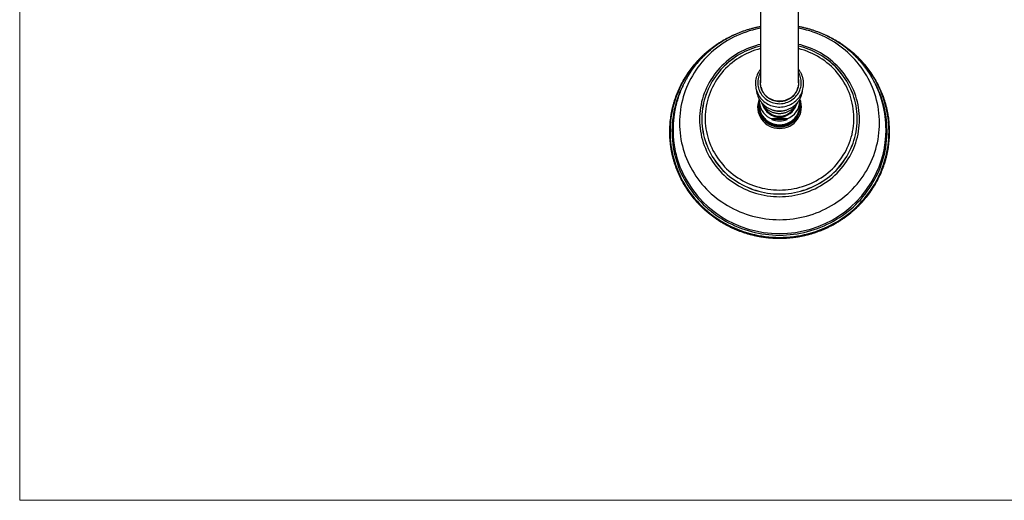
# Model space of a CAD drawing. Units: millimetres. Extents: x 120 to 2492, y 153 to 3444.
# Drawn here: x 120 to 845, y 153 to 506 of the extents above; entities that cross this region are included whole.
import ezdxf

# ---------------------------------------------------------------- set-up
doc = ezdxf.new("R2010")
doc.units = ezdxf.units.MM
doc.header["$LTSCALE"] = 12

msp = doc.modelspace()

# ---------------------------------------------------------------- linework, layer by layer
at = {"color": 7, "linetype": 'Continuous', "lineweight": 18}
for p, q in [((120, 3444), (120, 152.889)), ((120, 152.889), (2400, 152.889))]:
    msp.add_line(p, q, dxfattribs=at)
at = {"color": 7, "linetype": 'Continuous', "lineweight": 25}
for p, q in [((665.273, 690.003), (665.273, 460.001)), ((693.273, 460.001), (693.273, 690.003)), ((644.944, 477.705), (644.933, 477.697)), ((713.613, 477.697), (713.601, 477.705)), ((664.273, 446.995), (664.273, 443.629)), ((664.273, 443.371), (664.273, 442.854)), ((664.273, 443.371), (664.276, 443.052)), ((694.251, 447.709), (694.218, 448.116)), ((694.273, 446.995), (694.268, 446.654)), ((694.273, 443.371), (694.272, 443.5)), ((694.273, 443.629), (694.273, 446.995)), ((694.273, 442.854), (694.273, 443.371)), ((673.634, 433.568), (673.634, 433.051)), ((684.911, 433.051), (673.634, 433.051)), ((684.911, 433.051), (684.911, 433.568))]:
    msp.add_line(p, q, dxfattribs=at)
at = {"color": 8, "linetype": 'Continuous', "lineweight": 25, "flags": 128}
for points in [[(665.273, 500.22), (664.299, 500.031), (661.848, 499.497), (659.417, 498.882), (657.009, 498.187), (654.627, 497.413), (652.274, 496.562), (649.952, 495.633), (647.665, 494.628), (645.414, 493.548), (643.203, 492.395), (641.034, 491.169), (638.909, 489.873), (636.832, 488.507), (634.804, 487.073), (632.828, 485.574), (630.906, 484.01), (629.04, 482.384), (627.233, 480.697), (625.487, 478.951), (623.803, 477.149), (622.184, 475.293), (620.632, 473.384), (619.148, 471.425), (617.734, 469.418), (616.391, 467.366), (615.123, 465.271), (613.929, 463.135), (612.811, 460.961), (611.77, 458.752), (610.809, 456.509), (609.927, 454.236), (609.126, 451.935), (608.407, 449.61), (607.77, 447.261), (607.217, 444.894), (606.748, 442.509), (606.363, 440.11), (606.063, 437.7), (605.849, 435.282), (605.72, 432.857), (605.677, 430.43), (605.72, 428.003), (605.849, 425.579), (606.063, 423.161), (606.363, 420.751), (606.748, 418.352), (607.217, 415.967), (607.77, 413.599), (608.407, 411.251), (609.126, 408.925), (609.927, 406.625), (610.809, 404.352), (611.77, 402.109), (612.811, 399.899), (613.929, 397.726), (615.123, 395.59), (616.391, 393.494), (617.734, 391.442), (619.148, 389.436), (620.632, 387.477), (622.184, 385.568), (623.803, 383.711), (625.487, 381.909), (627.233, 380.164), (629.04, 378.477), (630.906, 376.851), (632.828, 375.287), (634.804, 373.787), (636.832, 372.354), (638.909, 370.988), (641.034, 369.692), (643.203, 368.466), (645.414, 367.313), (647.665, 366.233), (649.952, 365.228), (652.274, 364.299), (654.627, 363.447), (657.009, 362.674), (659.417, 361.979), (661.848, 361.364), (664.299, 360.83), (666.768, 360.377), (669.251, 360.005), (671.746, 359.716), (674.25, 359.509), (676.76, 359.384), (679.273, 359.343)], [(679.273, 359.343), (681.785, 359.384), (684.295, 359.509), (686.799, 359.716), (689.294, 360.005), (691.777, 360.377), (694.246, 360.83), (696.697, 361.364), (699.128, 361.979), (701.536, 362.674), (703.918, 363.447), (706.271, 364.299), (708.593, 365.228), (710.881, 366.233), (713.131, 367.313), (715.342, 368.466), (717.512, 369.692), (719.636, 370.988), (721.714, 372.354), (723.742, 373.787), (725.718, 375.287), (727.64, 376.851), (729.505, 378.477), (731.312, 380.164), (733.059, 381.909), (734.742, 383.711), (736.361, 385.568), (737.914, 387.477), (739.398, 389.436), (740.812, 391.442), (742.154, 393.494), (743.423, 395.59), (744.617, 397.726), (745.735, 399.899), (746.775, 402.109), (747.737, 404.352), (748.619, 406.625), (749.42, 408.925), (750.139, 411.251), (750.775, 413.599), (751.329, 415.967), (751.798, 418.352), (752.182, 420.751), (752.482, 423.161), (752.696, 425.579), (752.825, 428.003), (752.868, 430.43), (752.825, 432.857), (752.696, 435.282), (752.482, 437.7), (752.182, 440.11), (751.798, 442.509), (751.329, 444.894), (750.775, 447.261), (750.139, 449.61), (749.42, 451.935), (748.619, 454.236), (747.737, 456.509), (746.775, 458.752), (745.735, 460.961), (744.617, 463.135), (743.423, 465.271), (742.154, 467.366), (740.812, 469.418), (739.398, 471.425), (737.914, 473.384), (736.361, 475.293), (734.742, 477.149), (733.059, 478.951), (731.312, 480.697), (729.505, 482.384), (727.64, 484.01), (725.718, 485.574), (723.742, 487.073), (721.714, 488.507), (719.636, 489.873), (717.512, 491.169), (715.342, 492.395), (713.131, 493.548), (710.881, 494.628), (708.593, 495.633), (706.271, 496.562), (703.918, 497.413), (701.536, 498.187), (699.128, 498.882), (696.697, 499.497), (694.246, 500.031), (693.273, 500.22)], [(636.884, 490.371), (636.718, 490.272), (634.501, 488.891), (632.333, 487.442), (630.215, 485.924), (628.149, 484.341), (626.139, 482.693), (624.185, 480.982), (622.29, 479.211), (620.456, 477.381), (618.685, 475.493), (616.979, 473.551), (615.339, 471.556), (613.768, 469.51), (612.268, 467.415), (610.839, 465.275), (609.483, 463.09), (608.202, 460.863), (606.997, 458.597), (605.87, 456.295), (604.821, 453.958), (603.852, 451.589), (602.963, 449.191), (602.157, 446.765), (601.432, 444.316), (600.792, 441.845), (600.235, 439.355), (599.763, 436.849), (599.376, 434.33), (599.075, 431.799), (598.859, 429.261), (598.73, 426.716), (598.687, 424.17), (598.73, 421.623), (598.859, 419.079), (599.075, 416.54), (599.376, 414.009), (599.763, 411.49), (600.235, 408.984), (600.792, 406.494), (601.432, 404.023), (602.157, 401.574), (602.963, 399.149), (603.852, 396.75), (604.821, 394.381), (605.87, 392.044), (606.997, 389.742), (608.202, 387.476), (609.483, 385.25), (610.839, 383.065), (612.268, 380.924), (613.768, 378.829), (615.339, 376.784), (616.979, 374.788), (618.685, 372.846), (620.456, 370.959), (622.29, 369.128), (624.185, 367.357), (626.139, 365.646), (628.149, 363.998), (630.215, 362.415), (632.333, 360.897), (634.501, 359.448), (636.718, 358.068), (638.98, 356.758), (641.285, 355.521), (643.63, 354.357), (646.014, 353.268), (648.434, 352.255), (650.886, 351.319), (653.369, 350.46), (655.88, 349.681), (658.415, 348.982), (660.973, 348.363), (663.551, 347.825), (666.146, 347.369), (668.754, 346.995), (671.374, 346.704), (674.002, 346.496), (676.636, 346.371), (679.273, 346.329)], [(665.273, 488.335), (663.675, 487.934), (661.512, 487.317), (659.376, 486.62), (657.268, 485.845), (655.193, 484.992), (653.154, 484.063), (651.152, 483.059), (649.192, 481.982), (647.276, 480.833), (645.407, 479.615), (643.588, 478.328), (641.821, 476.974), (640.109, 475.556), (638.454, 474.076), (636.86, 472.536), (635.328, 470.938), (633.86, 469.284), (632.459, 467.577), (631.126, 465.82), (629.864, 464.015), (628.675, 462.164), (627.56, 460.271), (626.521, 458.338), (625.559, 456.367), (624.676, 454.363), (623.873, 452.328), (623.152, 450.264), (622.513, 448.175), (621.957, 446.064), (621.485, 443.934), (621.099, 441.788), (620.797, 439.629), (620.581, 437.461), (620.452, 435.286), (620.409, 433.109), (620.452, 430.931), (620.581, 428.756), (620.797, 426.588), (621.099, 424.429), (621.485, 422.283), (621.957, 420.153), (622.513, 418.042), (623.152, 415.953), (623.873, 413.89), (624.676, 411.854), (625.559, 409.85), (626.521, 407.879), (627.56, 405.946), (628.675, 404.053), (629.864, 402.202), (631.126, 400.397), (632.459, 398.64), (633.86, 396.933), (635.328, 395.279), (636.86, 393.681), (638.454, 392.141), (640.109, 390.661), (641.821, 389.243), (643.588, 387.89), (645.407, 386.603), (647.276, 385.384), (649.192, 384.235), (651.152, 383.158), (653.154, 382.154), (655.193, 381.225), (657.268, 380.372), (659.376, 379.597), (661.512, 378.9), (663.675, 378.283), (665.86, 377.746), (668.065, 377.29), (670.287, 376.917), (672.522, 376.625), (674.767, 376.417), (677.018, 376.292), (679.273, 376.25)], [(679.273, 346.329), (681.909, 346.371), (684.543, 346.496), (687.171, 346.704), (689.791, 346.995), (692.4, 347.369), (694.994, 347.825), (697.572, 348.363), (700.13, 348.982), (702.666, 349.681), (705.176, 350.46), (707.659, 351.319), (710.112, 352.255), (712.531, 353.268), (714.915, 354.357), (717.261, 355.521), (719.566, 356.758), (721.828, 358.068), (724.044, 359.448), (726.212, 360.897), (728.33, 362.415), (730.396, 363.998), (732.407, 365.646), (734.361, 367.357), (736.256, 369.128), (738.09, 370.959), (739.86, 372.846), (741.567, 374.788), (743.206, 376.784), (744.777, 378.829), (746.277, 380.924), (747.706, 383.065), (749.062, 385.25), (750.343, 387.476), (751.548, 389.742), (752.676, 392.044), (753.724, 394.381), (754.694, 396.75), (755.582, 399.149), (756.389, 401.574), (757.113, 404.023), (757.754, 406.494), (758.31, 408.984), (758.782, 411.49), (759.169, 414.009), (759.471, 416.54), (759.686, 419.079), (759.816, 421.623), (759.859, 424.17), (759.816, 426.716), (759.686, 429.261), (759.471, 431.799), (759.169, 434.33), (758.782, 436.849), (758.31, 439.355), (757.754, 441.845), (757.113, 444.316), (756.389, 446.765), (755.582, 449.191), (754.694, 451.589), (753.724, 453.958), (752.676, 456.295), (751.548, 458.597), (750.343, 460.863), (749.062, 463.09), (747.706, 465.275), (746.277, 467.415), (744.777, 469.51), (743.206, 471.556), (741.567, 473.551), (739.86, 475.493), (738.09, 477.381), (736.256, 479.211), (734.361, 480.982), (732.407, 482.693), (730.396, 484.341), (728.33, 485.924), (726.212, 487.442), (724.044, 488.891), (721.969, 490.186)], [(679.273, 376.25), (681.527, 376.292), (683.779, 376.417), (686.023, 376.625), (688.258, 376.917), (690.48, 377.29), (692.685, 377.746), (694.87, 378.283), (697.033, 378.9), (699.17, 379.597), (701.277, 380.372), (703.352, 381.225), (705.392, 382.154), (707.393, 383.158), (709.353, 384.235), (711.269, 385.384), (713.138, 386.603), (714.957, 387.89), (716.724, 389.243), (718.436, 390.661), (720.091, 392.141), (721.685, 393.681), (723.218, 395.279), (724.686, 396.933), (726.087, 398.64), (727.419, 400.397), (728.681, 402.202), (729.87, 404.053), (730.985, 405.946), (732.024, 407.879), (732.986, 409.85), (733.869, 411.854), (734.672, 413.89), (735.393, 415.953), (736.032, 418.042), (736.588, 420.153), (737.06, 422.283), (737.447, 424.429), (737.748, 426.588), (737.964, 428.756), (738.093, 430.931), (738.137, 433.109), (738.093, 435.286), (737.964, 437.461), (737.748, 439.629), (737.447, 441.788), (737.06, 443.934), (736.588, 446.064), (736.032, 448.175), (735.393, 450.264), (734.672, 452.328), (733.869, 454.363), (732.986, 456.367), (732.024, 458.338), (730.985, 460.271), (729.87, 462.164), (728.681, 464.015), (727.419, 465.82), (726.087, 467.577), (724.686, 469.284), (723.218, 470.938), (721.685, 472.536), (720.091, 474.076), (718.436, 475.556), (716.724, 476.974), (714.957, 478.328), (713.138, 479.615), (711.269, 480.833), (709.353, 481.982), (707.393, 483.059), (705.392, 484.063), (703.352, 484.992), (701.277, 485.845), (699.17, 486.62), (697.033, 487.317), (694.87, 487.934), (693.273, 488.335)], [(665.273, 485.185), (663.279, 484.637), (661.222, 483.987), (659.194, 483.259), (657.197, 482.454), (655.234, 481.574), (653.309, 480.62), (651.424, 479.593), (649.583, 478.494), (647.789, 477.327), (646.043, 476.091), (644.349, 474.791), (642.71, 473.426), (641.128, 472), (639.605, 470.515), (638.145, 468.973), (636.749, 467.376), (635.419, 465.727), (634.157, 464.029), (632.966, 462.284), (631.847, 460.495), (630.803, 458.664), (629.834, 456.795), (628.942, 454.891), (628.128, 452.954), (627.395, 450.988), (626.743, 448.995), (626.172, 446.979), (625.685, 444.942), (625.281, 442.889), (624.962, 440.821), (624.727, 438.744), (624.577, 436.658), (624.513, 434.569), (624.535, 432.479), (624.641, 430.392), (624.834, 428.31), (625.111, 426.237), (625.472, 424.176), (625.918, 422.131), (626.447, 420.104), (627.059, 418.099), (627.752, 416.119), (628.525, 414.167), (629.378, 412.246), (630.308, 410.359), (631.316, 408.509), (632.397, 406.699), (633.553, 404.931), (634.779, 403.209), (636.075, 401.535), (637.439, 399.912), (638.867, 398.343), (640.359, 396.829), (641.912, 395.373), (643.523, 393.977), (645.189, 392.644), (646.909, 391.376), (648.68, 390.174), (650.498, 389.041), (652.361, 387.978), (654.267, 386.987), (656.211, 386.07), (658.191, 385.227), (660.204, 384.461), (662.247, 383.772), (664.317, 383.161), (666.41, 382.63), (668.523, 382.18), (670.653, 381.81), (672.796, 381.522), (674.949, 381.316), (677.109, 381.192), (679.273, 381.151)], [(679.273, 381.151), (681.436, 381.192), (683.596, 381.316), (685.75, 381.522), (687.893, 381.81), (690.022, 382.18), (692.135, 382.63), (694.228, 383.161), (696.298, 383.772), (698.341, 384.461), (700.354, 385.227), (702.334, 386.07), (704.279, 386.987), (706.184, 387.978), (708.047, 389.041), (709.865, 390.174), (711.636, 391.376), (713.356, 392.644), (715.023, 393.977), (716.633, 395.373), (718.186, 396.829), (719.678, 398.343), (721.107, 399.912), (722.47, 401.535), (723.766, 403.209), (724.993, 404.931), (726.148, 406.699), (727.23, 408.509), (728.237, 410.359), (729.167, 412.246), (730.02, 414.167), (730.794, 416.119), (731.487, 418.099), (732.098, 420.104), (732.627, 422.131), (733.073, 424.176), (733.435, 426.237), (733.712, 428.31), (733.904, 430.392), (734.011, 432.479), (734.032, 434.569), (733.968, 436.658), (733.818, 438.744), (733.584, 440.821), (733.264, 442.889), (732.86, 444.942), (732.373, 446.979), (731.803, 448.995), (731.15, 450.988), (730.417, 452.954), (729.604, 454.891), (728.712, 456.795), (727.743, 458.664), (726.698, 460.495), (725.579, 462.284), (724.388, 464.029), (723.127, 465.727), (721.797, 467.376), (720.4, 468.973), (718.94, 470.515), (717.417, 472), (715.835, 473.426), (714.196, 474.791), (712.502, 476.091), (710.757, 477.327), (708.962, 478.494), (707.121, 479.593), (705.236, 480.62), (703.311, 481.574), (701.349, 482.454), (699.351, 483.259), (697.323, 483.987), (695.266, 484.637), (693.273, 485.185)], [(637.335, 471.079), (636.192, 469.851), (634.766, 468.21), (633.408, 466.517), (632.118, 464.774), (630.9, 462.985), (629.754, 461.151), (628.682, 459.275), (627.687, 457.361), (626.77, 455.411), (625.931, 453.428), (625.172, 451.415), (624.495, 449.376), (623.901, 447.312), (623.389, 445.228), (622.962, 443.126), (622.619, 441.01), (622.362, 438.882), (622.19, 436.747), (622.104, 434.606), (622.104, 432.464), (622.19, 430.324), (622.362, 428.188), (622.619, 426.061), (622.962, 423.944), (623.389, 421.843), (623.901, 419.758), (624.495, 417.695), (625.172, 415.655), (625.931, 413.642), (626.77, 411.659), (627.687, 409.709), (628.682, 407.795), (629.754, 405.92), (630.9, 404.086), (632.118, 402.296), (633.408, 400.554), (634.766, 398.861), (636.192, 397.22), (637.682, 395.633), (639.235, 394.104), (640.848, 392.634), (642.518, 391.226), (644.245, 389.881), (646.023, 388.602), (647.852, 387.39), (649.728, 386.248), (651.649, 385.177), (653.611, 384.179), (655.611, 383.255), (657.647, 382.407), (659.716, 381.635), (661.814, 380.942), (663.939, 380.327), (666.086, 379.793), (668.253, 379.339), (670.437, 378.968), (672.634, 378.678), (674.842, 378.47), (677.055, 378.346), (679.273, 378.304)], [(634.936, 468.419), (634.751, 468.199), (633.392, 466.505), (632.103, 464.762), (630.884, 462.972), (629.737, 461.137), (628.666, 459.261), (627.67, 457.346), (626.752, 455.395), (625.913, 453.412), (625.154, 451.398), (624.477, 449.358), (623.882, 447.294), (623.371, 445.209), (622.943, 443.106), (622.6, 440.989), (622.343, 438.861), (622.171, 436.725), (622.085, 434.584), (622.085, 432.441), (622.171, 430.3), (622.343, 428.164), (622.6, 426.035), (622.943, 423.918), (623.371, 421.816), (623.882, 419.731), (624.477, 417.667), (625.154, 415.626), (625.913, 413.613), (626.752, 411.629), (627.67, 409.678), (628.666, 407.764), (629.737, 405.888), (630.884, 404.053), (632.103, 402.263), (633.392, 400.52), (634.751, 398.826), (636.177, 397.185), (637.668, 395.598), (639.221, 394.068), (640.835, 392.598), (642.506, 391.189), (644.233, 389.844), (646.012, 388.564), (647.842, 387.352), (649.718, 386.21), (651.639, 385.138), (653.602, 384.14), (655.603, 383.215), (657.64, 382.367), (659.71, 381.595), (661.808, 380.901), (663.934, 380.287), (666.082, 379.752), (668.25, 379.299), (670.434, 378.926), (672.632, 378.636), (674.84, 378.429), (677.055, 378.304), (679.273, 378.263)], [(679.273, 378.304), (681.49, 378.346), (683.704, 378.47), (685.911, 378.678), (688.108, 378.968), (690.292, 379.339), (692.459, 379.793), (694.607, 380.327), (696.731, 380.942), (698.829, 381.635), (700.898, 382.407), (702.934, 383.255), (704.935, 384.179), (706.897, 385.177), (708.817, 386.248), (710.693, 387.39), (712.522, 388.602), (714.301, 389.881), (716.027, 391.226), (717.698, 392.634), (719.311, 394.104), (720.863, 395.633), (722.354, 397.22), (723.779, 398.861), (725.138, 400.554), (726.427, 402.296), (727.646, 404.086), (728.791, 405.92), (729.863, 407.795), (730.858, 409.709), (731.776, 411.659), (732.614, 413.642), (733.373, 415.655), (734.05, 417.695), (734.645, 419.758), (735.156, 421.843), (735.583, 423.944), (735.926, 426.061), (736.183, 428.188), (736.355, 430.324), (736.441, 432.464), (736.441, 434.606), (736.355, 436.747), (736.183, 438.882), (735.926, 441.01), (735.583, 443.126), (735.156, 445.228), (734.645, 447.312), (734.05, 449.376), (733.373, 451.415), (732.614, 453.428), (731.776, 455.411), (730.858, 457.361), (729.863, 459.275), (728.791, 461.151), (727.646, 462.985), (726.427, 464.774), (725.138, 466.517), (723.779, 468.21), (722.354, 469.851), (721.581, 470.688)], [(679.273, 378.263), (681.491, 378.304), (683.705, 378.429), (685.913, 378.636), (688.111, 378.926), (690.295, 379.299), (692.463, 379.752), (694.612, 380.287), (696.737, 380.901), (698.836, 381.595), (700.905, 382.367), (702.942, 383.215), (704.943, 384.14), (706.906, 385.138), (708.827, 386.21), (710.704, 387.352), (712.533, 388.564), (714.312, 389.844), (716.039, 391.189), (717.71, 392.598), (719.324, 394.068), (720.877, 395.598), (722.368, 397.185), (723.794, 398.826), (725.153, 400.52), (726.443, 402.263), (727.662, 404.053), (728.808, 405.888), (729.88, 407.764), (730.875, 409.678), (731.793, 411.629), (732.632, 413.613), (733.391, 415.626), (734.068, 417.667), (734.663, 419.731), (735.175, 421.816), (735.602, 423.918), (735.945, 426.035), (736.202, 428.164), (736.374, 430.3), (736.46, 432.441), (736.46, 434.584), (736.374, 436.725), (736.202, 438.861), (735.945, 440.989), (735.602, 443.106), (735.175, 445.209), (734.663, 447.294), (734.068, 449.358), (733.391, 451.398), (732.632, 453.412), (731.793, 455.395), (730.875, 457.346), (729.88, 459.261), (728.808, 461.137), (727.662, 462.972), (726.443, 464.762), (725.153, 466.505), (723.794, 468.199), (723.63, 468.394)], [(608.245, 458.176), (607.522, 456.717), (606.462, 454.42), (605.481, 452.091), (604.579, 449.732), (603.758, 447.345), (603.019, 444.934), (602.362, 442.5), (601.789, 440.047), (601.299, 437.577), (600.894, 435.092), (600.574, 432.597), (600.339, 430.092), (600.189, 427.581), (600.125, 425.067), (600.146, 422.552), (600.253, 420.039), (600.446, 417.531), (600.723, 415.031), (601.086, 412.54), (601.534, 410.063), (602.065, 407.601), (602.68, 405.157), (603.378, 402.734), (604.158, 400.335), (605.02, 397.962), (605.961, 395.617), (606.982, 393.304), (608.082, 391.024), (609.258, 388.78), (610.51, 386.575), (611.837, 384.411), (613.236, 382.29), (614.707, 380.215), (616.248, 378.188), (617.857, 376.211), (619.532, 374.285), (621.272, 372.415), (623.075, 370.6), (624.939, 368.844), (626.861, 367.148), (628.84, 365.514), (630.874, 363.943), (632.96, 362.438), (635.096, 361.001), (637.28, 359.632), (639.509, 358.332), (641.782, 357.105), (644.095, 355.95), (646.446, 354.87), (648.833, 353.865), (651.252, 352.936), (653.702, 352.084), (656.18, 351.311), (658.682, 350.617), (661.207, 350.003), (663.751, 349.469), (666.312, 349.016), (668.888, 348.646), (671.474, 348.357), (674.069, 348.15), (676.669, 348.026), (679.273, 347.985)], [(679.273, 347.985), (681.876, 348.026), (684.476, 348.15), (687.071, 348.357), (689.658, 348.646), (692.233, 349.016), (694.794, 349.469), (697.338, 350.003), (699.863, 350.617), (702.366, 351.311), (704.843, 352.084), (707.293, 352.936), (709.713, 353.865), (712.099, 354.87), (714.45, 355.95), (716.763, 357.105), (719.036, 358.332), (721.265, 359.632), (723.449, 361.001), (725.585, 362.438), (727.671, 363.943), (729.705, 365.514), (731.684, 367.148), (733.607, 368.844), (735.47, 370.6), (737.273, 372.415), (739.013, 374.285), (740.689, 376.211), (742.298, 378.188), (743.838, 380.215), (745.309, 382.29), (746.709, 384.411), (748.035, 386.575), (749.287, 388.78), (750.463, 391.024), (751.563, 393.304), (752.584, 395.617), (753.526, 397.962), (754.387, 400.335), (755.167, 402.734), (755.865, 405.157), (756.48, 407.601), (757.012, 410.063), (757.459, 412.54), (757.822, 415.031), (758.1, 417.531), (758.292, 420.039), (758.399, 422.552), (758.421, 425.067), (758.356, 427.581), (758.207, 430.092), (757.971, 432.597), (757.651, 435.092), (757.246, 437.577), (756.756, 440.047), (756.183, 442.5), (755.526, 444.934), (754.787, 447.345), (753.966, 449.732), (753.065, 452.091), (752.083, 454.42), (751.023, 456.717), (749.885, 458.979), (749.818, 459.107)], [(664.273, 443.629), (664.316, 442.533), (664.444, 441.444), (664.658, 440.367), (664.955, 439.308), (665.334, 438.275), (665.793, 437.272), (666.33, 436.305), (666.94, 435.381), (667.621, 434.504), (668.369, 433.679), (669.18, 432.911), (670.048, 432.204), (670.969, 431.563), (671.937, 430.991), (672.948, 430.491), (673.994, 430.067), (675.071, 429.72), (676.172, 429.453), (677.291, 429.267), (678.421, 429.163), (679.556, 429.143), (680.69, 429.205), (681.815, 429.35), (682.926, 429.576), (684.016, 429.883), (685.078, 430.269), (686.108, 430.732), (687.098, 431.268), (688.043, 431.875), (688.939, 432.549), (689.778, 433.287), (690.558, 434.084), (691.273, 434.936), (691.919, 435.838), (692.493, 436.784), (692.991, 437.769), (693.411, 438.788), (693.554, 439.197)]]:
    msp.add_lwpolyline(points, dxfattribs=at)
at = {"color": 7, "linetype": 'Continuous', "lineweight": 25, "flags": 128}
for points in [[(665.273, 469.967), (665.255, 469.947), (664.571, 469.024), (663.95, 468.059), (663.397, 467.057), (662.913, 466.021), (662.501, 464.957), (662.162, 463.869), (661.898, 462.761), (661.709, 461.64), (661.598, 460.509), (661.563, 459.373), (661.605, 458.238), (661.724, 457.108), (661.92, 455.988), (662.191, 454.884), (662.537, 453.799), (662.956, 452.739), (663.445, 451.707), (664.004, 450.71), (664.629, 449.75), (665.318, 448.833), (666.068, 447.961), (666.875, 447.139), (667.737, 446.371), (668.649, 445.66), (669.608, 445.008), (670.609, 444.42), (671.648, 443.897), (672.72, 443.441), (673.821, 443.055), (674.947, 442.741), (676.091, 442.5), (677.249, 442.333), (678.417, 442.24), (679.588, 442.223), (680.758, 442.281), (681.922, 442.414), (683.074, 442.621), (684.21, 442.902), (685.324, 443.256), (686.411, 443.68), (687.467, 444.173), (688.488, 444.733), (689.468, 445.357), (690.403, 446.043), (691.29, 446.787), (692.123, 447.587), (692.901, 448.438), (693.619, 449.338), (694.273, 450.281), (694.863, 451.264), (695.384, 452.283), (695.834, 453.332), (696.212, 454.408), (696.516, 455.506), (696.745, 456.62), (696.898, 457.747), (696.974, 458.881), (696.983, 459.429), (696.983, 459.429)], [(665.273, 467.612), (665.084, 467.273), (664.577, 466.241), (664.15, 465.176), (663.805, 464.084), (663.545, 462.97), (663.371, 461.84), (663.284, 460.701), (663.284, 459.559), (663.371, 458.42), (663.545, 457.29), (663.805, 456.176), (664.15, 455.083), (664.577, 454.018), (665.084, 452.987), (665.669, 451.994), (666.328, 451.046), (667.058, 450.147), (667.855, 449.303), (668.714, 448.518), (669.63, 447.797), (670.6, 447.143), (671.616, 446.559), (672.675, 446.05), (673.769, 445.618), (674.894, 445.265), (676.043, 444.993), (677.209, 444.804), (678.386, 444.699), (679.568, 444.678), (680.749, 444.741), (681.921, 444.888), (683.08, 445.119), (684.217, 445.431), (685.327, 445.824), (686.404, 446.295), (687.443, 446.842), (688.436, 447.461), (689.38, 448.149), (690.268, 448.903), (691.097, 449.718), (691.861, 450.59), (692.556, 451.514), (693.178, 452.485), (693.725, 453.498), (694.192, 454.547), (694.578, 455.627), (694.881, 456.731), (695.098, 457.853), (695.229, 458.988), (695.273, 460.13), (695.273, 460.13)], [(665.273, 462.697), (665.119, 461.728), (665.033, 460.664), (665.033, 459.596), (665.119, 458.532), (665.29, 457.477), (665.545, 456.439), (665.882, 455.422), (666.3, 454.434), (666.796, 453.48), (667.367, 452.566), (668.01, 451.698), (668.72, 450.88), (669.494, 450.118), (670.326, 449.416), (671.213, 448.779), (672.148, 448.21), (673.125, 447.712), (674.14, 447.289), (675.186, 446.944), (676.256, 446.677), (677.344, 446.492), (678.444, 446.389), (679.549, 446.368), (680.652, 446.43), (681.747, 446.575), (682.827, 446.801), (683.886, 447.107), (684.917, 447.491), (685.914, 447.952), (686.871, 448.485), (687.782, 449.089), (688.642, 449.759), (689.446, 450.492), (690.189, 451.282), (690.866, 452.126), (691.473, 453.018), (692.007, 453.952), (692.464, 454.924), (692.842, 455.927), (693.139, 456.956), (693.351, 458.003), (693.48, 459.063), (693.523, 460.13), (693.523, 460.13)], [(664.273, 442.854), (664.283, 442.305), (664.369, 441.212), (664.54, 440.128), (664.796, 439.06), (665.135, 438.013), (665.554, 436.994), (666.052, 436.009), (666.626, 435.062), (667.272, 434.161), (667.987, 433.309), (668.767, 432.512), (669.607, 431.774), (670.502, 431.1), (671.447, 430.493), (672.437, 429.956), (673.467, 429.494), (674.53, 429.108), (675.619, 428.801), (676.73, 428.574), (677.855, 428.43), (678.989, 428.367), (680.124, 428.388), (681.254, 428.492), (682.373, 428.678), (683.474, 428.945), (684.551, 429.291), (685.598, 429.716), (686.608, 430.216), (687.577, 430.788), (688.498, 431.429), (689.366, 432.135), (690.176, 432.903), (690.924, 433.728), (691.605, 434.606), (692.215, 435.53), (692.752, 436.497), (693.211, 437.5), (693.59, 438.533), (693.887, 439.591), (694.101, 440.668), (694.23, 441.758), (694.273, 442.854), (694.273, 442.854)]]:
    msp.add_lwpolyline(points, dxfattribs=at)
at = {"color": 7, "linetype": 'Continuous', "lineweight": 25}
for centre, radius, start, end in [((678.794, 431.1), 57.594, 103.578048, 136.041227), ((679.758, 431.117), 57.577, 43.41518, 76.424546), ((677.994, 432.05), 56.362, 125.915885, 139.814313), ((680.5, 431.996), 56.436, 40.161298, 54.074904), ((680.215, 460.113), 15.058, 0.063896, 29.86745), ((678.334, 459.353), 13.311, 168.877595, 178.325302), ((678.507, 459.494), 13.138, 192.00794, 209.808057), ((680.028, 459.498), 13.149, 330.198209, 347.341074), ((680.21, 460.129), 13.313, 0.003653, 11.121402), ((680.208, 459.352), 13.315, 1.676032, 11.121071), ((678.275, 446.995), 14.002, 175.537519, 189.351979), ((679.25, 443.824), 15.029, 188.239747, 358.27506), ((679.273, 448.076), 12.616, 206.238178, 333.647014), ((680.236, 443.632), 14.037, 341.581566, 359.988443), ((679.273, 453.549), 14.449, 247.971239, 291.548849), ((679.273, 447.47), 15.482, 248.643352, 291.356648), ((674.724, 425.03), 73.793, 192.725002, 202.548199), ((683.867, 425.015), 73.745, 337.381067, 347.323568)]:
    msp.add_arc(centre, radius, start, end, dxfattribs=at)
at = {"color": 8, "linetype": 'Continuous', "lineweight": 25}
for centre, radius, start, end in [((678.878, 442.208), 15.695, 158.125989, 271.442044), ((678.976, 442.518), 14.858, 171.721442, 271.144723), ((678.836, 447.199), 14.59, 189.786233, 249.112282), ((679.272, 448.018), 13.111, 197.737533, 342.42378), ((679.695, 442.188), 15.676, 268.454305, 22.038712), ((679.596, 442.494), 14.835, 268.74936, 8.384475), ((679.771, 447.132), 14.505, 290.75192, 358.111817), ((678.585, 427.562), 78.335, 203.175554, 270.502648), ((679.959, 427.565), 78.338, 269.498006, 336.759064)]:
    msp.add_arc(centre, radius, start, end, dxfattribs=at)
at = {"color": 7, "linetype": 'Continuous', "lineweight": 25}
for points, knots in [([(665.273, 501.339), (665.174, 501.323), (664.264, 501.173), (662.555, 500.818), (660.148, 500.268), (657.762, 499.637), (655.397, 498.934), (653.056, 498.158), (650.741, 497.31), (648.454, 496.39), (646.198, 495.4), (643.975, 494.341), (641.787, 493.213), (639.636, 492.018), (637.524, 490.757), (635.455, 489.432), (633.429, 488.043), (631.448, 486.592), (629.516, 485.081), (627.632, 483.511), (625.801, 481.883), (624.022, 480.2), (622.298, 478.462), (620.632, 476.673), (619.023, 474.832), (617.474, 472.944), (615.987, 471.008), (614.562, 469.028), (613.202, 467.005), (611.908, 464.941), (610.68, 462.838), (609.52, 460.699), (608.429, 458.525), (607.408, 456.319), (606.459, 454.083), (605.581, 451.819), (604.777, 449.529), (604.046, 447.216), (603.389, 444.882), (602.807, 442.529), (602.301, 440.159), (601.871, 437.775), (601.517, 435.38), (601.239, 432.974), (601.039, 430.562), (600.915, 428.145), (600.869, 425.726), (600.899, 423.306), (601.007, 420.889), (601.192, 418.476), (601.455, 416.071), (601.791, 413.675), (602.212, 411.292), (602.533, 409.658), (602.734, 408.824), (602.746, 408.774)], [0, 0, 0, 0, 0.0023796, 0.0220561, 0.0417309, 0.0614035, 0.0810735, 0.1007404, 0.1204038, 0.1400633, 0.1597185, 0.1793689, 0.1990141, 0.2186539, 0.2382879, 0.2579156, 0.2775368, 0.2971513, 0.3167587, 0.3363589, 0.3559515, 0.3755365, 0.3951136, 0.4146828, 0.434244, 0.453797, 0.473342, 0.4928788, 0.5124076, 0.5319284, 0.5514413, 0.5709465, 0.5904442, 0.6099345, 0.6294178, 0.6488942, 0.6683642, 0.687828, 0.707286, 0.7267387, 0.7461863, 0.7656295, 0.7850685, 0.8045039, 0.8239362, 0.8433659, 0.8627935, 0.8822196, 0.9016445, 0.9210688, 0.940493, 0.9599175, 0.979343, 0.99877, 1, 1, 1, 1]), ([(755.808, 408.834), (755.94, 409.429), (756.248, 410.811), (756.642, 413), (757.004, 415.395), (757.287, 417.799), (757.494, 420.211), (757.623, 422.628), (757.676, 425.047), (757.651, 427.467), (757.549, 429.884), (757.37, 432.297), (757.115, 434.703), (756.782, 437.1), (756.374, 439.485), (755.889, 441.857), (755.33, 444.212), (754.695, 446.549), (753.987, 448.865), (753.204, 451.158), (752.349, 453.426), (751.422, 455.667), (750.425, 457.878), (749.357, 460.057), (748.22, 462.202), (747.015, 464.311), (745.743, 466.382), (744.406, 468.413), (743.004, 470.402), (741.54, 472.347), (740.014, 474.246), (738.428, 476.097), (736.783, 477.898), (735.082, 479.648), (733.325, 481.345), (731.515, 482.987), (729.653, 484.572), (727.741, 486.099), (725.781, 487.566), (723.775, 488.973), (721.724, 490.317), (719.632, 491.597), (717.499, 492.812), (715.328, 493.96), (713.121, 495.041), (710.88, 496.053), (708.607, 496.996), (706.306, 497.868), (703.977, 498.669), (701.623, 499.396), (699.247, 500.052), (696.851, 500.63), (694.858, 501.059), (693.66, 501.267), (693.273, 501.334)], [0, 0, 0, 0, 0.0146737, 0.0341268, 0.0535757, 0.0730209, 0.0924631, 0.1119025, 0.1313398, 0.1507756, 0.1702101, 0.189644, 0.2090777, 0.2285118, 0.2479467, 0.2673831, 0.2868215, 0.3062624, 0.3257062, 0.3451535, 0.3646047, 0.3840604, 0.4035208, 0.4229866, 0.4424579, 0.4619353, 0.4814189, 0.5009093, 0.5204065, 0.5399109, 0.5594226, 0.578942, 0.598469, 0.6180038, 0.6375466, 0.6570974, 0.6766561, 0.6962228, 0.7157975, 0.73538, 0.7549703, 0.7745682, 0.7941736, 0.8137863, 0.8334061, 0.8530327, 0.8726659, 0.8923054, 0.9119509, 0.9316021, 0.9512586, 0.97092, 0.9905861, 1, 1, 1, 1]), ([(647.24, 495.844), (646.793, 495.659), (645.579, 495.157), (643.634, 494.262), (641.405, 493.168), (639.212, 492.005), (637.058, 490.778), (634.944, 489.487), (632.872, 488.134), (630.844, 486.719), (628.863, 485.245), (626.93, 483.712), (625.046, 482.122), (623.214, 480.477), (621.436, 478.778), (619.712, 477.027), (618.046, 475.225), (616.438, 473.375), (614.889, 471.477), (613.402, 469.534), (611.978, 467.548), (610.618, 465.52), (609.324, 463.453), (608.096, 461.348), (606.935, 459.207), (605.844, 457.033), (604.823, 454.827), (603.872, 452.592), (602.994, 450.33), (602.188, 448.043), (601.456, 445.732), (600.797, 443.401), (600.214, 441.052), (599.706, 438.686), (599.273, 436.306), (598.917, 433.914), (598.638, 431.513), (598.435, 429.105), (598.309, 426.691), (598.26, 424.276), (598.289, 421.86), (598.395, 419.445), (598.577, 417.036), (598.837, 414.633), (599.173, 412.238), (599.585, 409.855), (600.074, 407.485), (600.638, 405.131), (601.276, 402.795), (601.989, 400.479), (602.776, 398.186), (603.636, 395.917), (604.567, 393.675), (605.57, 391.461), (606.643, 389.279), (607.785, 387.129), (608.995, 385.015), (610.273, 382.937), (611.616, 380.899), (613.023, 378.902), (614.494, 376.948), (616.026, 375.038), (617.618, 373.175), (619.27, 371.361), (620.978, 369.596), (622.742, 367.883), (624.56, 366.224), (626.43, 364.62), (628.35, 363.072), (630.319, 361.582), (632.335, 360.152), (634.395, 358.783), (636.498, 357.475), (638.642, 356.231), (640.825, 355.052), (643.044, 353.938), (645.298, 352.89), (647.584, 351.911), (649.9, 351), (652.244, 350.159), (654.614, 349.388), (657.008, 348.688), (659.423, 348.06), (661.857, 347.504), (664.307, 347.021), (666.771, 346.611), (669.248, 346.275), (671.734, 346.013), (674.227, 345.826), (676.741, 345.708), (678.424, 345.693), (679.273, 345.686)], [0, 0, 0, 0, 0.00658985, 0.01787922, 0.02916845, 0.04045754, 0.05174648, 0.06303527, 0.07432388, 0.08561232, 0.09690058, 0.10818864, 0.11947651, 0.13076418, 0.14205163, 0.15333888, 0.1646259, 0.17591271, 0.18719929, 0.19848565, 0.20977179, 0.2210577, 0.23234338, 0.24362885, 0.2549141, 0.26619914, 0.27748397, 0.2887686, 0.30005305, 0.31133731, 0.3226214, 0.33390533, 0.34518911, 0.35647275, 0.36775627, 0.37903969, 0.39032301, 0.40160626, 0.41288945, 0.4241726, 0.43545572, 0.44673882, 0.45802194, 0.46930507, 0.48058823, 0.49187145, 0.50315474, 0.51443812, 0.52572159, 0.53700518, 0.5482889, 0.55957276, 0.57085678, 0.58214096, 0.59342532, 0.60470986, 0.61599459, 0.62727953, 0.63856467, 0.64985003, 0.6611356, 0.67242138, 0.68370739, 0.69499362, 0.70628008, 0.71756675, 0.72885364, 0.74014074, 0.75142806, 0.76271559, 0.77400332, 0.78529125, 0.79657937, 0.80786767, 0.81915616, 0.83044481, 0.84173363, 0.8530226, 0.86431172, 0.87560098, 0.88689036, 0.89817987, 0.90946948, 0.9207592, 0.932049, 0.94333889, 0.95462885, 0.96591887, 0.97720894, 0.98849905, 1, 1, 1, 1]), ([(679.273, 345.686), (679.714, 345.688), (680.988, 345.694), (683.096, 345.761), (685.591, 345.912), (688.081, 346.138), (690.563, 346.437), (693.034, 346.811), (695.491, 347.258), (697.934, 347.779), (700.358, 348.371), (702.762, 349.036), (705.144, 349.773), (707.502, 350.58), (709.832, 351.457), (712.133, 352.403), (714.403, 353.417), (716.64, 354.498), (718.84, 355.646), (721.004, 356.859), (723.127, 358.135), (725.209, 359.475), (727.246, 360.876), (729.238, 362.337), (731.183, 363.856), (733.078, 365.433), (734.921, 367.066), (736.712, 368.753), (738.448, 370.492), (740.128, 372.283), (741.749, 374.122), (743.311, 376.009), (744.812, 377.942), (746.251, 379.919), (747.625, 381.937), (748.935, 383.996), (750.178, 386.093), (751.354, 388.226), (752.461, 390.392), (753.498, 392.591), (754.464, 394.82), (755.359, 397.076), (756.181, 399.358), (756.93, 401.663), (757.605, 403.99), (758.206, 406.336), (758.731, 408.698), (759.181, 411.075), (759.554, 413.464), (759.851, 415.863), (760.071, 418.27), (760.214, 420.682), (760.281, 423.098), (760.27, 425.514), (760.181, 427.929), (760.016, 430.34), (759.774, 432.745), (759.455, 435.141), (759.06, 437.527), (758.588, 439.9), (758.042, 442.258), (757.42, 444.598), (756.723, 446.919), (755.953, 449.218), (755.11, 451.492), (754.195, 453.741), (753.208, 455.961), (752.151, 458.151), (751.024, 460.308), (749.829, 462.43), (748.567, 464.516), (747.239, 466.563), (745.846, 468.57), (744.39, 470.534), (742.871, 472.454), (741.292, 474.328), (739.654, 476.153), (737.958, 477.929), (736.207, 479.654), (734.401, 481.325), (732.542, 482.942), (730.633, 484.503), (728.675, 486.006), (726.67, 487.45), (724.62, 488.833), (722.526, 490.155), (720.391, 491.413), (718.217, 492.607), (716.007, 493.737), (713.758, 494.794), (712.169, 495.506), (711.321, 495.844), (711.243, 495.876)], [0, 0, 0, 0, 0.0059728, 0.0172591, 0.0285457, 0.0398323, 0.0511189, 0.0624054, 0.0736919, 0.0849783, 0.0962647, 0.1075511, 0.1188373, 0.1301234, 0.1414095, 0.1526954, 0.1639813, 0.1752669, 0.1865525, 0.1978379, 0.2091231, 0.2204082, 0.2316931, 0.2429778, 0.2542624, 0.2655467, 0.2768309, 0.2881148, 0.2993985, 0.310682, 0.3219653, 0.3332484, 0.3445312, 0.3558138, 0.3670962, 0.3783784, 0.3896603, 0.400942, 0.4122235, 0.4235048, 0.4347859, 0.4460669, 0.4573476, 0.4686281, 0.4799085, 0.4911888, 0.5024689, 0.5137488, 0.5250287, 0.5363085, 0.5475882, 0.5588678, 0.5701474, 0.5814269, 0.5927065, 0.603986, 0.6152656, 0.6265451, 0.6378248, 0.6491045, 0.6603843, 0.6716641, 0.6829441, 0.6942242, 0.7055045, 0.7167849, 0.7280655, 0.7393462, 0.7506271, 0.7619083, 0.7731896, 0.7844711, 0.7957528, 0.8070348, 0.8183169, 0.8295993, 0.8408819, 0.8521648, 0.8634478, 0.8747311, 0.8860146, 0.8972983, 0.9085822, 0.9198663, 0.9311506, 0.9424351, 0.9537198, 0.9650046, 0.9762897, 0.9875749, 0.9988603, 1, 1, 1, 1]), ([(696.983, 459.429), (696.98, 459.649), (696.973, 460.247), (696.898, 461.222), (696.739, 462.348), (696.503, 463.462), (696.192, 464.557), (695.807, 465.63), (695.35, 466.676), (694.824, 467.691), (694.226, 468.668), (693.708, 469.424), (693.369, 469.837), (693.273, 469.954)], [0, 0, 0, 0, 0.058161, 0.1583301, 0.2585084, 0.3586915, 0.4588869, 0.5591018, 0.6593429, 0.7596161, 0.8599267, 0.9602787, 1, 1, 1, 1]), ([(693.261, 460.009), (693.262, 459.772), (693.264, 459.158), (693.157, 458.163), (692.95, 457.029), (692.639, 455.919), (692.237, 454.846), (691.744, 453.812), (691.157, 452.809), (690.484, 451.862), (689.737, 450.979), (688.918, 450.162), (688.021, 449.405), (687.062, 448.727), (686.056, 448.135), (685.005, 447.626), (683.9, 447.2), (682.764, 446.868), (681.613, 446.632), (680.448, 446.489), (679.261, 446.44), (678.077, 446.49), (676.911, 446.635), (675.763, 446.873), (674.628, 447.206), (673.528, 447.632), (672.477, 448.142), (671.475, 448.732), (670.517, 449.411), (669.625, 450.164), (668.807, 450.981), (668.063, 451.859), (667.391, 452.806), (666.805, 453.803), (666.312, 454.837), (665.911, 455.904), (665.599, 457.014), (665.39, 458.143), (665.281, 459.156), (665.283, 459.786), (665.283, 460.041)], [0, 0, 0, 0, 0.016665, 0.0432586, 0.0704308, 0.0978031, 0.1242062, 0.1507929, 0.177959, 0.2053255, 0.2316983, 0.2582545, 0.2853899, 0.3127256, 0.3390598, 0.3655772, 0.3926727, 0.4199681, 0.4462701, 0.472755, 0.4998166, 0.5270774, 0.5533639, 0.5798328, 0.6068772, 0.6341204, 0.6604121, 0.6868862, 0.7139351, 0.7411823, 0.7674988, 0.7939977, 0.8210713, 0.8483433, 0.8746967, 0.9012326, 0.928344, 0.9556542, 0.9820439, 1, 1, 1, 1]), ([(662.28, 454.606), (662.302, 454.385), (662.364, 453.782), (662.549, 452.811), (662.826, 451.696), (663.18, 450.604), (663.605, 449.538), (664.101, 448.504), (664.664, 447.505), (665.292, 446.547), (665.983, 445.634), (666.733, 444.769), (667.538, 443.956), (668.396, 443.199), (669.303, 442.501), (670.254, 441.865), (671.246, 441.294), (672.273, 440.79), (673.333, 440.357), (674.419, 439.995), (675.528, 439.706), (676.654, 439.493), (677.793, 439.355), (678.939, 439.294), (680.087, 439.31), (681.232, 439.404), (682.369, 439.574), (683.493, 439.82), (684.599, 440.142), (685.681, 440.538), (686.735, 441.006), (687.755, 441.545), (688.737, 442.151), (689.676, 442.822), (690.569, 443.556), (691.41, 444.348), (692.195, 445.195), (692.922, 446.094), (693.587, 447.039), (694.187, 448.027), (694.718, 449.053), (695.18, 450.112), (695.568, 451.199), (695.884, 452.309), (696.117, 453.438), (696.246, 454.218), (696.275, 454.62), (696.276, 454.64)], [0, 0, 0, 0, 0.0132941, 0.036212, 0.0591151, 0.0820037, 0.1048782, 0.1277394, 0.1505885, 0.1734265, 0.1962548, 0.219075, 0.2418889, 0.2646983, 0.2875052, 0.3103116, 0.3331197, 0.3559314, 0.3787489, 0.4015742, 0.4244091, 0.4472554, 0.4701145, 0.4929877, 0.5158761, 0.5387803, 0.5617006, 0.5846369, 0.6075891, 0.6305565, 0.6535382, 0.6765331, 0.6995397, 0.7225564, 0.7455813, 0.7686125, 0.7916479, 0.8146855, 0.837723, 0.8607585, 0.8837899, 0.9068154, 0.9298331, 0.9528415, 0.9758391, 0.9988248, 1, 1, 1, 1]), ([(664.273, 443.629), (664.275, 443.439), (664.281, 442.903), (664.353, 442.021), (664.509, 440.989), (664.743, 439.972), (665.051, 438.973), (665.432, 437.998), (665.884, 437.052), (666.406, 436.14), (666.993, 435.266), (667.644, 434.436), (668.354, 433.652), (669.121, 432.92), (669.94, 432.243), (670.807, 431.625), (671.718, 431.068), (672.668, 430.576), (673.652, 430.151), (674.664, 429.795), (675.701, 429.511), (676.756, 429.299), (677.824, 429.161), (678.9, 429.098), (679.978, 429.109), (681.052, 429.196), (682.117, 429.357), (683.167, 429.591), (684.197, 429.898), (685.202, 430.275), (686.177, 430.722), (687.115, 431.234), (688.014, 431.811), (688.867, 432.449), (689.671, 433.144), (690.421, 433.893), (691.113, 434.693), (691.745, 435.538), (692.312, 436.425), (692.811, 437.349), (693.23, 438.267), (693.445, 438.887), (693.547, 439.178)], [0, 0, 0, 0, 0.0138136, 0.0391258, 0.0644415, 0.0897581, 0.1150764, 0.1403975, 0.1657222, 0.1910512, 0.2163852, 0.2417245, 0.2670696, 0.2924205, 0.3177774, 0.34314, 0.3685082, 0.3938817, 0.41926, 0.4446429, 0.4700296, 0.4954197, 0.5208127, 0.5462078, 0.5716046, 0.5970022, 0.6223999, 0.647797, 0.6731928, 0.6985867, 0.723978, 0.7493661, 0.7747504, 0.8001302, 0.8255051, 0.8508746, 0.8762384, 0.9015963, 0.926948, 0.9522937, 0.9776335, 1, 1, 1, 1]), ([(665.55, 446.227), (665.556, 446.212), (665.696, 445.873), (666.035, 445.238), (666.569, 444.331), (667.177, 443.467), (667.845, 442.647), (668.573, 441.876), (669.355, 441.157), (670.189, 440.494), (671.069, 439.891), (671.992, 439.35), (672.953, 438.876), (673.947, 438.469), (674.968, 438.133), (676.011, 437.869), (677.072, 437.678), (678.144, 437.562), (679.222, 437.521), (680.3, 437.555), (681.374, 437.664), (682.436, 437.848), (683.482, 438.106), (684.507, 438.436), (685.504, 438.836), (686.469, 439.306), (687.398, 439.841), (688.283, 440.44), (689.123, 441.099), (689.911, 441.815), (690.645, 442.584), (691.319, 443.402), (691.932, 444.265), (692.473, 445.17), (692.822, 445.818), (692.969, 446.17), (692.981, 446.199)], [0, 0, 0, 0, 0.0014691, 0.0324586, 0.0634599, 0.0944747, 0.1255043, 0.1565494, 0.1876106, 0.218688, 0.2497813, 0.28089, 0.3120133, 0.3431502, 0.3742994, 0.4054595, 0.436629, 0.4678062, 0.4989896, 0.5301771, 0.5613669, 0.5925566, 0.6237444, 0.6549283, 0.6861065, 0.717277, 0.7484382, 0.7795883, 0.8107258, 0.8418492, 0.8729575, 0.9040498, 0.9351254, 0.9661843, 0.9972267, 1, 1, 1, 1]), ([(694.273, 446.995), (694.273, 447.193), (694.274, 447.431), (694.254, 447.668), (694.251, 447.709)], [0, 0, 0, 0, 0.8293516, 1, 1, 1, 1]), ([(673.634, 433.568), (673.635, 433.576), (673.639, 433.606), (673.709, 433.665), (673.95, 433.752), (674.384, 433.832), (674.948, 433.897), (675.643, 433.95), (676.46, 433.989), (677.702, 434.023), (679.31, 434.036), (680.945, 434.022), (682.282, 433.982), (683.11, 433.937), (683.751, 433.881), (684.195, 433.825), (684.568, 433.756), (684.81, 433.679), (684.902, 433.613), (684.909, 433.579), (684.911, 433.568)], [0, 0, 0, 0, 0.00684, 0.0272799, 0.0560617, 0.1036352, 0.1525531, 0.2025475, 0.2760118, 0.3500381, 0.499971, 0.6589163, 0.7392585, 0.820259, 0.8600077, 0.9002948, 0.9372991, 0.9685368, 0.9904601, 1, 1, 1, 1])]:
    msp.add_open_spline(points, degree=3, knots=knots, dxfattribs=at)

doc.saveas('drawing.dxf')
